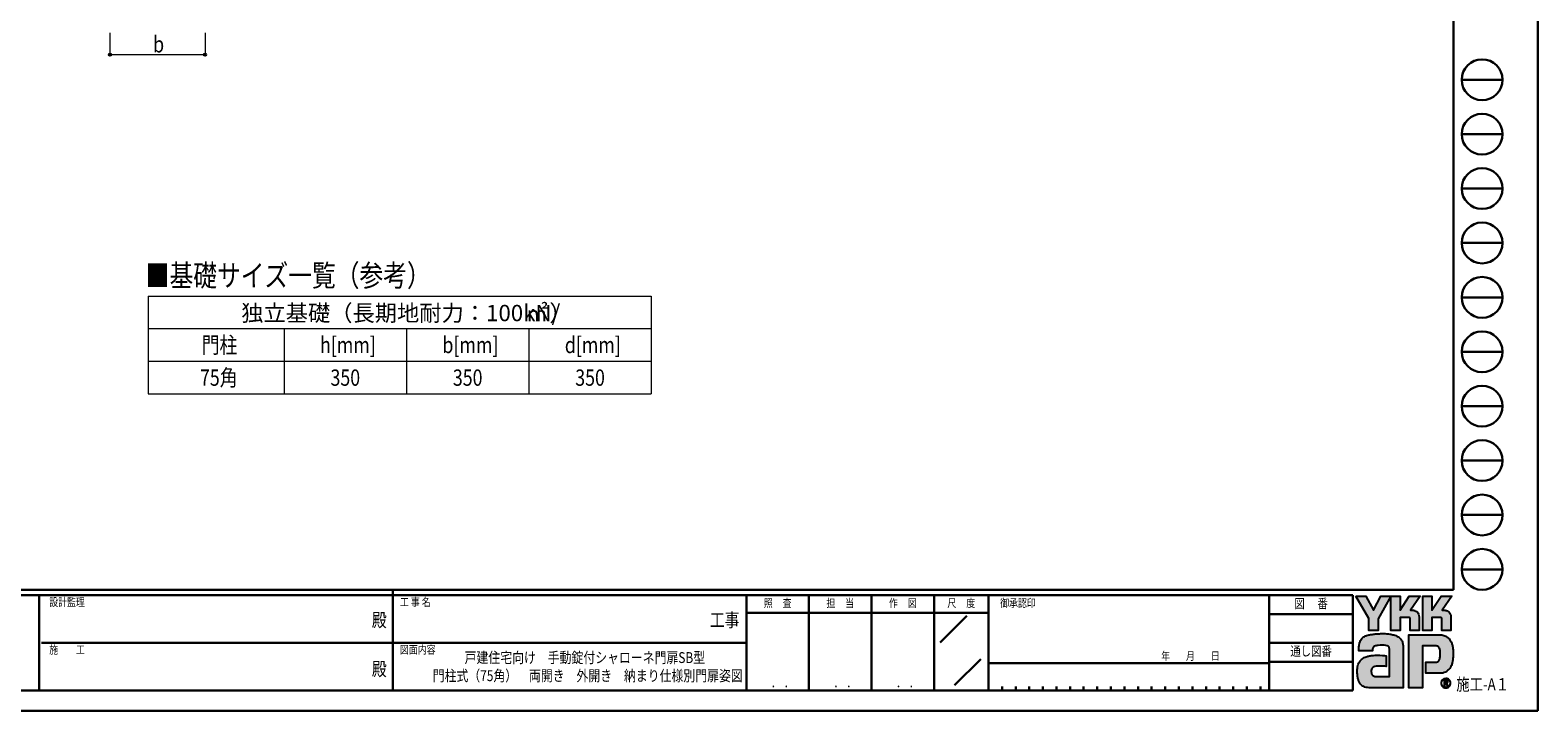
# Model space of a CAD drawing. Units: millimetres. Extents: x 0 to 8410, y 0 to 5940.
# Drawn here: x 2866 to 8410, y 0 to 2502 of the extents above; entities that cross this region are included whole.
import ezdxf
from ezdxf.enums import TextEntityAlignment as Align

# ---------------------------------------------------------------- set-up
doc = ezdxf.new("R2010")
doc.units = ezdxf.units.MM
doc.header["$PDSIZE"] = 0.05
for name, color, linetype, lineweight in [('USER1', 3, 'Continuous', 13), ('YKK_D', 6, 'Continuous', 13), ('YKK_ZWAK', 7, 'Continuous', 30)]:
    doc.layers.add(name, color=color, linetype=linetype, lineweight=lineweight)
doc.styles.add('MtXpl__', font='txt')
doc.styles.add('MtXpl_HGPM', font='txt')
doc.styles.add('text-b', font='extslim2.shx', dxfattribs={"width": 0.8, "bigfont": 'extfont2.shx'})

msp = doc.modelspace()

# ---------------------------------------------------------------- hatches: boundary and pattern name
at = {"layer": 'YKK_ZWAK', "linetype": 'ByBlock', "lineweight": -2}
h = msp.add_hatch(color=256, dxfattribs=at)
edge = h.paths.add_edge_path()
edge.add_arc((8071.699743638502, 101.8440997120164), 17.60746892393451, 44.93442000000285, 90.08535600000255)
edge.add_arc((8071.701705891415, 101.8103019843931), 17.64126964090813, 90.09156552177431, 179.923629932956)
edge.add_arc((8071.59418968362, 101.7911705073003), 17.53378962344496, 179.8606450800951, 225.1439939985764)
edge.add_arc((8071.678286344507, 101.7892219438158), 17.59182972906836, 224.9453553885787, 269.9844512830166)
edge.add_arc((8071.677208071625, 101.8760827517587), 17.67869027553202, 269.9880223087077, 314.9377721061914)
edge.add_arc((8071.796292280636, 101.7619566767586), 17.51378999492805, 314.9257166602815, 360.2350799932708)
edge.add_arc((8071.839445073836, 101.8980011247144), 17.47060770057977, 359.7894949650353, 405.1328750314316)
edge.add_line((8084.164347772398, 114.2802023384955), (8084.164346675578, 114.2802017152738))
edge = h.paths.add_edge_path(flags=16)
edge.add_arc((8071.643626434605, 101.6256216218994), 15.60539496128136, 224.628219000001, 270.1097310000005, ccw=False)
edge.add_arc((8071.527234358711, 101.767044031254), 15.62297575417259, 179.755127369646, 225.2972179378844, ccw=False)
edge.add_arc((8071.591169523911, 101.8671462026368), 15.68680365113114, 134.8007046283088, 180.1217460165476, ccw=False)
edge.add_arc((8071.636904949434, 101.9561537519442), 15.65616367897303, 89.86602478721397, 135.148996271344, ccw=False)
edge.add_arc((8071.705201628127, 101.8371095170442), 15.77519693816796, 45.03107645709707, 90.11509058956278, ccw=False)
edge.add_arc((8071.71573311829, 101.8320443487986), 15.77134150459539, 0.0064280881064178175, 45.071149570043985, ccw=False)
edge.add_arc((8071.648433335253, 101.8588978974238), 15.83866105162768, 270.09072013900766, 359.9092589945101, ccw=False)
edge.add_line((8071.673511708285, 86.02025669991092), (8071.673513357556, 86.02025527985468))
edge = h.paths.add_edge_path(flags=0)
edge.add_arc((8074.008161172626, 107.4972776171567), 3.352834554276566, -1.6106014017748862, 42.86139266983258, ccw=False)
edge.add_line((8077.359671127938, 107.4030408526595), (8077.220407717986, 106.3316013750323))
edge.add_line((8077.220407717986, 106.3316013750323), (8076.836987703456, 105.4869905901551))
edge.add_line((8076.836987703456, 105.4869905901551), (8076.261348266239, 104.8434290954457))
edge.add_line((8076.261348266239, 104.8434290954456), (8075.546129000876, 104.3751065090581))
edge.add_line((8075.546129000876, 104.3751065090581), (8074.743290281359, 104.0558728388593))
edge.add_line((8074.743290281359, 104.0558728388593), (8073.904452871365, 103.8595780927157))
edge.add_line((8073.904452871365, 103.8595780927157), (8073.082256365459, 103.7610911093565))
edge.add_line((8073.082256365459, 103.7610911093565), (8072.328661137619, 103.7339222863609))
edge.add_line((8072.328661137619, 103.7339222863609), (8070.344318228071, 103.7339222863609))
edge.add_line((8070.344318228071, 103.7339222863609), (8071.345828965752, 102.0304370845339))
edge.add_line((8071.345828965752, 102.0304370845339), (8077.893175697413, 90.7845820260606))
edge.add_line((8077.893175697409, 90.7845820260606), (8080.513948285632, 90.7845820260606))
edge.add_line((8080.513948285632, 90.7845820260606), (8074.200593042018, 101.6093203281014))
edge.add_line((8074.200593042018, 101.6093203281014), (8074.791514942173, 101.7268254875575))
edge.add_line((8074.791514942173, 101.7268254875575), (8075.355268019334, 101.8759144037461))
edge.add_line((8075.355268019334, 101.8759144037461), (8075.89015422206, 102.0562474663797))
edge.add_line((8075.89015422206, 102.0562474663797), (8076.39515471949, 102.2678246754583))
edge.add_line((8076.39515471949, 102.2678246754583), (8076.867892239617, 102.5106460309818))
edge.add_line((8076.867892239617, 102.5106460309818), (8077.307687561857, 102.7847115329504))
edge.add_line((8077.307687561857, 102.7847115329504), (8077.712503024493, 103.0893419607893))
edge.add_line((8077.712503024493, 103.0893419607893), (8078.080300965796, 103.4248769247852))
edge.add_arc((8074.074070987469, 107.2430610076502), 5.534293842026559, 316.3767372757107, 361.6565045120804)
edge.add_line((8079.606052008886, 107.4030432209456), (8079.581718046593, 107.9888995777667))
edge.add_line((8079.581718046593, 107.9888995777667), (8079.508362224506, 108.5536714857887))
edge.add_line((8079.508362224506, 108.5536714857887), (8079.387460962175, 109.0956895045518))
edge.add_line((8079.387460962175, 109.0956895045518), (8079.218674649316, 109.6122367517566))
edge.add_line((8079.218674649316, 109.6122367517566), (8079.003361727073, 110.1019547862531))
edge.add_line((8079.003361727073, 110.1019547862531), (8078.741182585165, 110.5621267257419))
edge.add_line((8078.741182585165, 110.5621267257419), (8078.433495664741, 110.9917337393605))
edge.add_line((8078.433495664741, 110.9917337393605), (8078.080300965796, 111.3880589448095))
edge.add_line((8078.080300965796, 111.3880589448095), (8077.617412144007, 111.7972893411815))
edge.add_line((8077.617412144007, 111.7972893411815), (8077.103242168817, 112.1538801429994))
edge.add_line((8077.103242168817, 112.1538801429994), (8076.540507922516, 112.4578313502632))
edge.add_line((8076.540507922516, 112.4578313502632), (8075.931586677127, 112.7077845218231))
edge.add_line((8075.931586677127, 112.7077845218231), (8075.278516094369, 112.9034000473917))
edge.add_line((8075.278516094369, 112.9034000473917), (8074.583673446257, 113.0436590961068))
edge.add_line((8074.583673446257, 113.0436590961068), (8073.849436004799, 113.1285616679682))
edge.add_line((8073.849436004799, 113.1285616679682), (8073.077501821435, 113.1570889321136))
edge.add_line((8073.077501821435, 113.1570889321137), (8065.498419036513, 113.1570889321137))
edge.add_line((8065.498419036513, 113.1570889321137), (8065.498419036513, 90.85929628929871))
edge.add_line((8065.498419036513, 90.85929628929871), (8067.789090425334, 90.85929628929871))
edge.add_line((8067.789090425334, 90.85929628929871), (8067.789090425334, 110.8827188370905))
edge.add_line((8067.789090425334, 110.8827188370905), (8073.077501821435, 110.8827188370905))
edge.add_line((8073.077501821435, 110.8827188370905), (8073.623595163649, 110.864719491856))
edge.add_line((8073.623595163647, 110.864719491856), (8074.137425528553, 110.8114006767269))
edge.add_line((8074.137425528553, 110.8114006767269), (8074.617634475002, 110.7231020019911))
edge.add_line((8074.617634475002, 110.7231020019911), (8075.062863561845, 110.6005026882233))
edge.add_line((8075.062863561845, 110.6005026882233), (8075.471754347928, 110.4442819559983))
edge.add_line((8075.471754347928, 110.4442819559983), (8075.842948392105, 110.2547794156036))
edge.add_line((8075.842948392105, 110.2547794156036), (8076.174747642939, 110.0323346773269))
edge.add_line((8076.174747642937, 110.0323346773269), (8076.465793659279, 109.7779665720306))
edge = h.paths.add_edge_path()
edge.add_arc((7838.368876751822, 45.94053921110367), 238.0028854164259, 87.51793533789117, 91.66438817798303, ccw=False)
edge.add_arc((7841.460670206267, 112.2238646296812), 171.6479889324786, 81.92630775827178, 87.59083149003902, ccw=False)
edge.add_arc((7850.587459734436, 174.7698156796641), 108.4404435454751, 73.67137372319672, 82.0594330221652, ccw=False)
edge.add_arc((7864.126025734535, 220.0822248061167), 61.14992005635714, 60.60528288235503, 73.90849856205972, ccw=False)
edge.add_arc((7869.668690823146, 231.1354965118695), 48.80282772042599, 52.173471518694726, 59.905419987328685, ccw=False)
edge.add_arc((7874.625693885285, 237.5521925872233), 40.6944741192941, 43.55041761169451, 52.145605771503426, ccw=False)
edge.add_arc((7877.356504975942, 240.1913862279744), 36.89689698669204, 34.48659260316282, 43.5018201335609, ccw=False)
edge.add_arc((7877.375560093496, 240.2476320007015), 36.84936070070587, 25.589150532184817, 34.43128324084961, ccw=False)
edge.add_arc((7874.096843978333, 238.7113655055446), 40.47002977378766, 17.430889992148195, 25.545905045019026, ccw=False)
edge.add_line((7912.708448194006, 250.8343737866387), (7914.127321716263, 245.0980628767366))
edge.add_line((7914.127321716263, 245.0980628767366), (7914.931179266651, 238.9572296591455))
edge.add_line((7914.931179266651, 238.9572296591455), (7915.184868151373, 232.4139582509314))
edge.add_line((7915.184868151371, 232.4139582509314), (7915.184868151371, 85))
edge.add_line((7915.184868151371, 84.99999999999999), (7794.552237558145, 85.00000000000014))
edge.add_arc((7794.058422889453, 177.9026929356539), 92.9040053368173, 263.6848746649659, 270.30454692996716, ccw=False)
edge.add_arc((7789.801088644252, 139.9912781939369), 54.75438053932343, 253.691018885623, 263.74909316651605, ccw=False)
edge.add_arc((7784.772394305888, 122.7188653221762), 36.7648515796752, 239.8785013092501, 253.6535482446689, ccw=False)
edge.add_arc((7782.026075571899, 117.7239790843846), 31.06653594424761, 223.6420534782413, 239.6366294170112, ccw=False)
edge.add_arc((7785.335551200498, 120.635134094239), 35.47106877730126, 208.2977657543149, 223.355606159757, ccw=False)
edge.add_arc((7800.00428678726, 128.4420053640282), 52.08776822076726, 196.3102007627962, 208.2099283034402, ccw=False)
edge.add_arc((7833.692694029115, 138.3940807081978), 87.21535973156637, 187.8047148541562, 196.3697110093865, ccw=False)
edge.add_arc((7897.496969579555, 147.3684827548413), 151.6474625896684, 181.9094794174699, 187.8904176513079, ccw=False)
edge.add_arc((7843.132965815566, 146.5129581405301), 97.28984060791895, 174.5558801097798, 182.4727230497099, ccw=False)
edge.add_arc((7813.981852179944, 149.3049198473097), 68.00533601117411, 164.9753667854606, 174.5673877291292, ccw=False)
edge.add_arc((7797.457052887565, 153.7109472093151), 50.90326034781417, 153.891777935297, 164.9434116692619, ccw=False)
edge.add_arc((7789.928072917767, 157.3311678257037), 42.54940654405517, 142.0468818398376, 153.8077060405064, ccw=False)
edge.add_arc((7788.474955217282, 158.3719693887292), 40.76355778361718, 130.6022050713186, 141.944269337734, ccw=False)
edge.add_arc((7790.875174335808, 155.4865749053497), 44.51638816741004, 120.6072426230107, 130.5308147201121, ccw=False)
edge.add_arc((7795.615211250198, 147.426601044808), 53.86682392469975, 112.58837614452091, 120.5816154340441, ccw=False)
edge.add_arc((7801.993383188078, 132.1012129153205), 70.46648038479611, 106.6130308198974, 112.5902350136696, ccw=False)
edge.add_arc((7812.024133998486, 98.38632810638573), 105.6418826424866, 99.87193010640078, 106.59824860692831, ccw=False)
edge.add_arc((7817.643801544192, 66.72750844184088), 137.7954590034383, 94.78469170294778, 99.9171141639502, ccw=False)
edge.add_arc((7820.379478287978, 35.22933319151607), 169.4120848001592, 90.80098592879739, 94.81811646898808, ccw=False)
edge.add_arc((7820.795441206619, 11.7744954196069), 192.8704656492179, 87.57779436069058, 90.82713927416393, ccw=False)
edge.add_line((7828.946701035109, 204.4726362589897), (7838.40747241711, 203.8483181430207))
edge.add_line((7838.40747241711, 203.8483181430207), (7845.844937712167, 203.0145748873418))
edge.add_line((7845.844937712167, 203.0145748873418), (7850.710194690114, 202.2334712262169))
edge.add_line((7850.710194690114, 202.2334712262169), (7852.45375390586, 201.7671863015542))
edge.add_line((7852.45375390586, 201.7671863015542), (7852.45375390586, 163.5274075454684))
edge.add_line((7852.45375390586, 163.5274075454684), (7846.922181543944, 164.1111976295873))
edge.add_line((7846.922181543944, 164.1111976295873), (7840.855722979305, 164.4396007775472))
edge.add_line((7840.855722979305, 164.4396007775472), (7834.646288483651, 164.5666150250518))
edge.add_line((7834.646288483651, 164.5666150250518), (7828.686467549268, 164.5475968489549))
edge.add_line((7828.686467549268, 164.5475968489549), (7823.368170447868, 164.4375631158225))
edge.add_line((7823.368170447868, 164.4375631158225), (7819.083647061455, 164.290851471646))
edge.add_line((7819.083647061455, 164.290851471646), (7816.225147272027, 164.1624787829915))
edge.add_line((7816.225147272027, 164.1624787829915), (7815.185260571867, 164.1078015267128))
edge.add_line((7815.185260571867, 164.1078015267128), (7810.862021612685, 163.3178679981145))
edge.add_line((7810.862021612685, 163.3178679981145), (7807.134119487392, 162.0806677209501))
edge.add_line((7807.134119487392, 162.0806677209501), (7804.002233416571, 160.3877104380339))
edge.add_line((7804.002233416572, 160.3877104380339), (7801.466703010504, 158.2311851127544))
edge.add_line((7801.466703010504, 158.2311851127544), (7799.526849048614, 155.602941098213))
edge.add_line((7799.526849048614, 155.602941098213), (7798.183350751479, 152.4955069680858))
edge.add_line((7798.183350751479, 152.4955069680858), (7797.435868508812, 148.9003924651869))
edge.add_line((7797.435868508812, 148.9003924651869), (7797.285081541187, 144.8097865529048))
edge.add_line((7797.285081541187, 144.8097865529048), (7797.762233995047, 140.3113086854006))
edge.add_line((7797.762233995047, 140.3113086854006), (7798.717897343919, 136.5925760378713))
edge.add_line((7798.717897343919, 136.5925760378713), (7800.092639787497, 133.5826100602411))
edge.add_line((7800.092639787497, 133.5826100602411), (7801.827029525482, 131.2104322024336))
edge.add_line((7801.827029525482, 131.2104322024336), (7803.860615926706, 129.4050639143729))
edge.add_line((7803.860615926706, 129.4050639143729), (7806.133967190866, 128.0948474254077))
edge.add_line((7806.133967190866, 128.0948474254077), (7808.587311907375, 127.2094834060371))
edge.add_line((7808.587311907375, 127.2094834060371), (7811.160539055349, 126.6773140856098))
edge.add_line((7811.160539055349, 126.6773140856098), (7864.26234321063, 126.6773140856098))
edge.add_line((7864.26234321063, 126.6773140856098), (7864.26234321063, 224.9262306333311))
edge.add_line((7864.26234321063, 224.9262306333311), (7864.277625673564, 226.874235242119))
edge.add_line((7864.277625673564, 226.874235242119), (7864.176082197619, 228.7784301238264))
edge.add_line((7864.176082197619, 228.7784301238264), (7863.926808246635, 230.6133445068949))
edge.add_line((7863.926808246635, 230.6133445068949), (7863.499238894738, 232.3538472300534))
edge.add_line((7863.499238894738, 232.3538472300534), (7862.862469605778, 233.9754863526062))
edge.add_line((7862.862469605778, 233.9754863526063), (7861.985595843595, 235.4527911029946))
edge.add_line((7861.985595843595, 235.4527911029945), (7860.837373461741, 236.7613095405225))
edge.add_line((7860.837373461741, 236.7613095405225), (7859.387577144636, 237.8755708936314))
edge.add_line((7859.387577144636, 237.8755708936314), (7856.273350808759, 239.0981679284355))
edge.add_line((7856.273350808759, 239.0981679284355), (7851.293984774234, 240.1339793051446))
edge.add_line((7851.293984774234, 240.1339793051446), (7844.941234737276, 240.8981024518972))
edge.add_line((7844.941234737276, 240.8981024518972), (7837.707196004396, 241.3059744071193))
edge.add_line((7837.707196004396, 241.3059744071193), (7830.083624271818, 241.2733718195245))
edge.add_line((7830.083624271818, 241.2733718195245), (7822.562614846018, 240.7160713378227))
edge.add_arc((7829.565690495147, 178.0063475130001), 63.09954461589193, 96.37207465332192, 102.7534079932569)
edge.add_arc((7822.990235967669, 206.3711453916138), 33.98329973755922, 102.4978957058443, 112.8463169705322)
edge.add_line((7809.795856942372, 237.688441302813), (7807.472710943978, 236.379927187721))
edge.add_line((7807.472710943978, 236.379927187721), (7805.65885239873, 234.7820607852895))
edge.add_line((7805.65885239873, 234.7820607852895), (7804.287845668316, 232.9165814763508))
edge.add_line((7804.287845668316, 232.9165814763509), (7803.292108305524, 230.8048847090142))
edge.add_line((7803.292108305524, 230.8048847090142), (7802.605416304309, 228.4690451519634))
edge.add_line((7802.605416304309, 228.4690451519634), (7802.160866438042, 225.9307978635951))
edge.add_line((7802.160866438042, 225.9307978635951), (7801.890876259522, 223.2111986817309))
edge.add_line((7801.890876259523, 223.2111986817309), (7801.729221762697, 220.3326618853421))
edge.add_line((7801.729221762697, 220.3326618853421), (7751.744360825593, 220.2110814024366))
edge.add_line((7751.744360825593, 220.2110814024366), (7751.890053638907, 227.0474364887161))
edge.add_line((7751.890053638907, 227.0474364887161), (7752.16785485404, 234.7280627495847))
edge.add_arc((7842.80465831312, 229.5415451119436), 90.78507645249684, 171.5562215410652, 176.7249302595971, ccw=False)
edge.add_arc((7812.041073761823, 234.1331907221142), 59.68072909591978, 163.4838524863008, 171.5798233267276, ccw=False)
edge.add_arc((7796.605315999328, 238.7123013346301), 43.58008109155185, 152.2125045740734, 163.4864976584933, ccw=False)
edge.add_arc((7789.936601289025, 242.1607316588866), 36.07279508920198, 138.0385215069419, 152.1201504079557, ccw=False)
edge.add_arc((7789.93141676638, 241.9920314080752), 36.18196773988792, 122.60462867217839, 137.8343845030835, ccw=False)
edge.add_arc((7794.715303347276, 234.2540974358622), 45.27843077987834, 108.37420791968111, 122.4280899168763, ccw=False)
edge.add_arc((7802.292706793274, 207.3077861530989), 73.25111805342314, 100.9315937394664, 107.3549899713762, ccw=False)
edge.add_arc((7827.053177233485, 87.18251487375372), 195.8981124193156, 97.86054447666328, 101.37937906247248, ccw=False)
edge.add_arc((7838.677903115433, 6.418804497566924), 277.493180782217, 94.9020122383061, 97.95760039022957, ccw=False)
edge.add_arc((7839.469601618434, -0.0454555164845516), 284.0015470024212, 91.61689723320723, 94.94970856324022, ccw=False)
edge = h.paths.add_edge_path()
edge.add_arc((8018.405261283088, 194.883069952641), 78.9742424913182, 339.22498221091587, 347.3145741352372, ccw=False)
edge.add_arc((8055.359695399589, 180.5741956625366), 39.34815393326459, 326.2325061058077, 339.6193101912123, ccw=False)
edge.add_arc((8040.413175083051, 191.7134972569405), 57.97251228366087, 318.6736738685102, 325.2911172618525, ccw=False)
edge.add_arc((8046.228464891918, 186.6130329392992), 50.23738334831034, 311.5703269329227, 318.6624294560623, ccw=False)
edge.add_line((8079.562920186843, 149.0283448885021), (8074.949773336124, 145.4428201287032))
edge.add_line((8074.949773336122, 145.4428201287032), (8070.144287768767, 142.6240547429049))
edge.add_line((8070.144287768767, 142.6240547429049), (8065.182921079474, 140.5205086224669))
edge.add_line((8065.182921079474, 140.5205086224669), (8060.10099273814, 139.0812402242726))
edge.add_line((8060.10099273814, 139.0812402242726), (8054.93484104552, 138.2553080052048))
edge.add_line((8054.93484104552, 138.2553080052049), (8049.719785471504, 137.9910912015723))
edge.add_line((8049.719785471504, 137.9910912015723), (7998.359502870242, 137.9910912015723))
edge.add_line((7998.359502870242, 137.9910912015723), (7998.359502870242, 178.3371329603955))
edge.add_line((7998.359502870242, 178.3371329603955), (8027.321468183606, 178.3371329603955))
edge.add_line((8027.321468183606, 178.3371329603955), (8032.661500343399, 178.4115076133461))
edge.add_line((8032.661500343399, 178.4115076133461), (8037.356612567334, 178.8662457882358))
edge.add_line((8037.356612567334, 178.8662457882358), (8041.386088627874, 180.0480895885456))
edge.add_arc((8036.718938899856, 190.5718195454982), 11.51221867367882, 293.9167198020605, 314.0937636770703)
edge.add_arc((8035.14967874538, 191.9571009498386), 13.60005442076926, 314.7809858171797, 333.9292818603019)
edge.add_arc((8025.04920680372, 196.8614928300238), 24.82823217337466, 334.0067642612878, 347.3498910530277)
edge.add_arc((7997.496686258596, 203.2419818709085), 53.10958379585995, 347.1430841970991, 355.4000769567)
edge.add_arc((7937.20279214902, 208.4236389825372), 113.6253047071514, 355.2339044354762, 360.2919344246406)
edge.add_line((8050.826621932722, 209.0025820514527), (8050.764087105397, 215.3682387034624))
edge.add_line((8050.764087105397, 215.3682387034625), (8050.460475508421, 221.1022187966937))
edge.add_line((8050.460475508421, 221.1022187966937), (8049.742199750474, 226.1376205286494))
edge.add_line((8049.742199750474, 226.1376205286495), (8048.436737805534, 230.4072010624174))
edge.add_arc((8035.712261590049, 225.0960617153186), 13.78841891308454, 22.65543833575849, 39.38165319252862)
edge.add_arc((8037.652317905697, 226.5794060510672), 11.34803507427674, 39.80779662169855, 59.7537818176739)
edge.add_arc((8036.270352580341, 223.9835565113691), 14.28708048026977, 60.2099075952312, 77.92418213913811)
edge.add_arc((8034.141625470493, 213.9894069733661), 24.505419612029, 77.94572257653994, 90.63794058773097)
edge.add_line((8033.868783754716, 238.4933076375409), (7986.193983153369, 238.4933220064949))
edge.add_line((7986.193983153369, 238.4933220064949), (7986.193983153369, 85))
edge.add_line((7986.193983153369, 84.99999999999999), (7936.230178054086, 84.99999999999999))
edge.add_line((7936.230178054086, 84.99999999999999), (7936.230178054086, 279.2085201477715))
edge.add_line((7936.230178054086, 279.2085201477715), (8052.352444419783, 279.2085201477714))
edge.add_arc((8050.454723589988, 225.786903213103), 53.45531311537044, 78.73197638228368, 87.96551099663088, ccw=False)
edge.add_arc((8052.022233452078, 233.8022746385592), 45.28816670859781, 69.0303397675134, 78.69541395760581, ccw=False)
edge.add_arc((8053.483492731583, 237.6989413418757), 41.12664093330892, 59.39483710465089, 68.98849810507397, ccw=False)
edge.add_arc((8054.158936947386, 238.8861267011587), 39.76096028450432, 50.30120407773393, 59.36159834971329, ccw=False)
edge.add_arc((8053.912824660228, 238.6068789112341), 40.13302329272998, 42.05209438652213, 50.28551138205171, ccw=False)
edge.add_line((8083.713044558317, 265.4882191427113), (8086.9719775117, 261.3755839540037))
edge.add_line((8086.971977511696, 261.3755839540036), (8089.413096257855, 257.3909364514046))
edge.add_line((8089.413096257855, 257.3909364514046), (8091.116241849396, 253.7849544193049))
edge.add_arc((8034.092212487051, 227.188326936123), 62.92154256053493, 14.762666767432506, 25.004857483356773, ccw=False)
edge.add_arc((7995.501847499451, 216.670452798219), 102.9186976224796, 7.913901303101682, 14.95041339176612, ccw=False)
edge.add_arc((7956.956433847469, 211.0657829903963), 141.8688964173969, 2.5437612488565833, 8.012513468652287, ccw=False)
edge.add_arc((7934.862735084708, 209.9038021642562), 163.9924949756645, -2.235807907604226, 2.606741948428123, ccw=False)
edge.add_arc((7941.169609556879, 209.4982064780563), 157.6746789249186, 352.8936963416039, 357.82205712252266, ccw=False)
edge.add_arc((7974.149699389336, 205.2072843256961), 124.4172256635881, 347.15165836895227, 352.9756549716377, ccw=False)
edge = h.paths.add_edge_path()
edge.add_arc((7949.81593663647, 344.8108816871174), 24.97748057372807, 78.2679820538109, 90.11215451062168, ccw=False)
edge.add_arc((7950.173950484039, 346.6288963641474), 23.12465678617571, 66.19963222081822, 78.22058292401289, ccw=False)
edge.add_line((7959.505932772801, 367.7869647552047), (7963.549108796785, 365.4776410295685))
edge.add_line((7963.549108796785, 365.4776410295685), (7966.972720104523, 362.4663166107885))
edge.add_line((7966.972720104523, 362.4663166107885), (7969.72526148427, 358.8813904165129))
edge.add_line((7969.72526148427, 358.8813904165129), (7971.755451782621, 354.8505559148211))
edge.add_line((7971.755451782621, 354.8505559148211), (7973.010991015306, 350.5025254046553))
edge.add_line((7973.010991015306, 350.5025254046553), (7973.441277249498, 345.9649923540949))
edge.add_line((7973.441277249498, 345.9649923540949), (7973.441277249498, 295.7817990091225))
edge.add_line((7973.441277249498, 295.7817990091225), (7940.410441082256, 295.7817990091225))
edge.add_line((7940.410441082256, 295.7817990091225), (7940.410441082254, 338.5903549622138))
edge.add_arc((7935.724277553678, 338.7066687690901), 4.687606800725922, 358.5781712163345, 452.1682981404213)
edge.add_line((7935.546922375817, 343.390919259734), (7903.769547559464, 343.3910859855446))
edge.add_line((7903.769547559464, 343.3910859855446), (7903.769547559464, 295.9033794920281))
edge.add_line((7903.769547559464, 295.9033794920281), (7869.9141376143, 295.9033794920281))
edge.add_line((7869.914137614298, 295.9033794920281), (7869.914137614298, 422.0000000000001))
edge.add_line((7869.914137614298, 422.0000000000001), (7903.769547559463, 422.0000000000001))
edge.add_line((7903.769547559464, 422.0000000000001), (7903.769547559464, 370.41523499874))
edge.add_line((7903.769547559464, 370.41523499874), (7937.069015464079, 422.0000000000001))
edge.add_line((7937.069015464079, 422.0000000000001), (7976.838738565105, 422.0000000000001))
edge.add_line((7976.838738565105, 422.0000000000001), (7941.159281766072, 369.7883144081154))
edge.add_line((7941.159281766072, 369.7883144081154), (7942.423990476519, 369.7883144081154))
edge.add_line((7942.423990476519, 369.7883144081154), (7943.819449147634, 369.7883144081154))
edge.add_line((7943.819449147634, 369.7883144081154), (7945.252604560653, 369.7883144081154))
edge.add_line((7945.252604560653, 369.7883144081154), (7946.632101548257, 369.7883144081154))
edge.add_line((7946.632101548257, 369.7883144081154), (7947.865226501973, 369.7883144081154))
edge.add_line((7947.865226501973, 369.7883144081154), (7948.860284644188, 369.7883144081154))
edge.add_line((7948.860284644188, 369.7883144081154), (7949.524901976719, 369.7883144081154))
edge.add_line((7949.52490197672, 369.7883144081154), (7949.767044111661, 369.7883144081154))
h.paths.add_polyline_path([(7741.019807558352, 422.0000000000001), (7777.83118544544, 422.0000000000001), (7805.471387520062, 369.9003858029723), (7833.038912993171, 422.0000000000001), (7869.876440872393, 422.0000000000001), (7822.671629748317, 338.0099609809694), (7822.671629748317, 295.866022360409), (7789.097077510874, 295.866022360409), (7789.097077510874, 339.1425612896004)])
edge = h.paths.add_edge_path()
edge.add_arc((8066.77882280524, 344.7662993813761), 25.02205969309315, 78.2785069830033, 90.10825959996419, ccw=False)
edge.add_arc((8067.123752393909, 346.5210653864041), 23.2338199313337, 66.2482987955566, 78.2322632326792, ccw=False)
edge.add_line((8076.481727887275, 367.786969629281), (8080.536702174892, 365.4776410295685))
edge.add_line((8080.536702174892, 365.4776410295685), (8083.974237504412, 362.4663166107885))
edge.add_line((8083.974237504412, 362.4663166107885), (8086.740363295657, 358.8813904165129))
edge.add_line((8086.740363295659, 358.8813904165129), (8088.782439954069, 354.8505559148211))
edge.add_line((8088.782439954069, 354.8505559148211), (8090.046809054227, 350.5025254046553))
edge.add_line((8090.046809054227, 350.5025254046553), (8090.479812170721, 345.9649923540949))
edge.add_line((8090.479812170721, 345.9649923540949), (8090.479812170721, 295.8660223604091))
edge.add_line((8090.479812170721, 295.866022360409), (8057.373922129952, 295.866022360409))
edge.add_line((8057.373922129952, 295.866022360409), (8057.373922129952, 338.5903549622137))
edge.add_arc((8052.709680666508, 338.728834791916), 4.66629672144151, 358.2994062850051, 452.4345457850627)
edge.add_line((8052.511465458222, 343.3909197143235), (8020.769706518207, 343.3910859855447))
edge.add_line((8020.769706518207, 343.3910859855446), (8020.769706518207, 295.866022360409))
edge.add_line((8020.769706518207, 295.866022360409), (7986.895957617521, 295.866022360409))
edge.add_line((7986.89595761752, 295.866022360409), (7986.89595761752, 422))
edge.add_line((7986.89595761752, 422.0000000000001), (8020.769706518203, 422.0000000000001))
edge.add_line((8020.769706518207, 422.0000000000001), (8020.769706518207, 370.41523499874))
edge.add_line((8020.769706518207, 370.41523499874), (8054.032496511776, 422.0000000000001))
edge.add_line((8054.032496511775, 422.0000000000001), (8093.802559223091, 422.0000000000001))
edge.add_line((8093.802559223091, 422.0000000000001), (8058.122762813772, 369.7883144081154))
edge.add_line((8058.122762813772, 369.7883144081154), (8059.401055935714, 369.7883144081154))
edge.add_line((8059.401055935714, 369.7883144081154), (8060.802627592002, 369.7883144081154))
edge.add_line((8060.802627592002, 369.7883144081154), (8062.236801835886, 369.7883144081154))
edge.add_line((8062.236801835886, 369.7883144081154), (8063.613581941188, 369.7883144081154))
edge.add_line((8063.61358194119, 369.7883144081154), (8064.841612740593, 369.7883144081154))
edge.add_line((8064.841612740593, 369.7883144081154), (8065.831237118208, 369.7883144081154))
edge.add_line((8065.831237118208, 369.7883144081154), (8066.491439517005, 369.7883144081154))
edge.add_line((8066.491439517005, 369.7883144081154), (8066.731543990226, 369.7883144081154))

# ---------------------------------------------------------------- linework, layer by layer
at = {"layer": 'USER1', "linetype": 'Continuous'}
for p, q in [((3300.01980756, 1525), (5150.01980756, 1525)), ((3300.01980756, 1525), (3300.01980756, 1165)), ((5150.01980756, 1525), (5150.01980756, 1165)), ((3300.01980756, 1405), (5150.01980756, 1405)), ((3800.01980756, 1405), (3800.01980756, 1165)), ((4250.01980756, 1405), (4250.01980756, 1165)), ((4700.01980756, 1405), (4700.01980756, 1165)), ((3300.01980756, 1285), (5150.01980756, 1285)), ((3300.01980756, 1165), (5150.01980756, 1165))]:
    msp.add_line(p, q, dxfattribs=at)
at = {"layer": 'YKK_D'}
for p, q in [((3159.51980756, 2492.32962957), (3159.51980756, 2411.33134362)), ((3509.51980756, 2492.32962957), (3509.51980756, 2411.33134362)), ((3159.51980756, 2412.33134362), (3509.51980756, 2412.33134362))]:
    msp.add_line(p, q, dxfattribs=at)
at = {"layer": 'YKK_D', "linetype": 'ByBlock', "lineweight": -2}
for centre in [(3159.51980756, 2412.33134362), (3509.51980756, 2412.33134362)]:
    msp.add_circle(centre, 4.25, dxfattribs=at)
at = {"layer": 'YKK_ZWAK'}
for p, q in [((8410, 0), (8410, 5940)), ((8100.01980756, 5745), (8100.01980756, 445)), ((8130.01980756, 2320), (8280.01980756, 2320)), ((8130.01980756, 2120), (8280.01980756, 2120)), ((8130.01980756, 1920), (8280.01980756, 1920)), ((8130.01980756, 1720), (8280.01980756, 1720)), ((8130.01980756, 1520), (8280.01980756, 1520)), ((8130.01980756, 1320), (8280.01980756, 1320)), ((8130.01980756, 1120), (8280.01980756, 1120)), ((8130.01980756, 920), (8280.01980756, 920)), ((8130.01980756, 720), (8280.01980756, 720)), ((8130.01980756, 520), (8280.01980756, 520)), ((8100.01980756, 445), (300.01980756, 445)), ((4200.01980756, 445), (4200.01980756, 75)), ((2900.01980756, 425), (300.01980756, 425)), ((2900.01980756, 425), (2900.01980756, 75)), ((4200.01980756, 425), (2900.01980756, 425)), ((5500.01980756, 425), (4200.01980756, 425)), ((6190.01980756, 425), (5500.01980756, 425)), ((5500.01980756, 425), (5500.01980756, 75)), ((5730.01980756, 425), (5730.01980756, 75)), ((5960.01980756, 425), (5960.01980756, 75)), ((6190.01980756, 425), (6190.01980756, 75)), ((6390.01980756, 425), (6190.01980756, 425)), ((7422.51980756, 425), (6390.01980756, 425)), ((6390.01980756, 425), (6390.01980756, 75)), ((7422.51980756, 425), (7422.51980756, 75)), ((7730.01980756, 425), (7422.51980756, 425)), ((7730.01980756, 425), (7730.01980756, 75)), ((6190.01980756, 360), (5500.01980756, 360)), ((6190.01980756, 360), (6390.01980756, 360)), ((6212.10456837, 251.70879605), (6310.03728372, 349.6415114)), ((7422.51980756, 355), (7730.01980756, 355)), ((2907.51980756, 250), (4200.01980756, 250)), ((4200.01980756, 250), (5500.01980756, 250)), ((7422.51980756, 250), (7730.01980756, 250)), ((6265.67175267, 94.01154682), (6361.89194622, 190.23174037)), ((6390.01980756, 175), (7422.51980756, 175)), ((7730.01980756, 180), (7422.51980756, 180)), ((300.01980756, 75), (2900.01980756, 75)), ((2900.01980756, 75), (4200.01980756, 75)), ((4200.01980756, 75), (5500.01980756, 75)), ((5500.01980756, 75), (6190.01980756, 75)), ((6190.01980756, 75), (6390.01980756, 75)), ((6390.01980756, 75), (7422.51980756, 75)), ((6440.01980756, 90), (6440.01980756, 75)), ((6490.01980756, 90), (6490.01980756, 75)), ((6540.01980756, 90), (6540.01980756, 75)), ((6590.01980756, 90), (6590.01980756, 75)), ((6640.01980756, 90), (6640.01980756, 75)), ((6690.01980756, 90), (6690.01980756, 75)), ((6740.01980756, 90), (6740.01980756, 75)), ((6790.01980756, 90), (6790.01980756, 75)), ((6840.01980756, 90), (6840.01980756, 75)), ((6890.01980756, 90), (6890.01980756, 75)), ((6940.01980756, 90), (6940.01980756, 75)), ((6990.01980756, 90), (6990.01980756, 75)), ((7040.01980756, 90), (7040.01980756, 75)), ((7090.01980756, 90), (7090.01980756, 75)), ((7140.01980756, 90), (7140.01980756, 75)), ((7190.01980756, 90), (7190.01980756, 75)), ((7240.01980756, 90), (7240.01980756, 75)), ((7290.01980756, 90), (7290.01980756, 75)), ((7340.01980756, 90), (7340.01980756, 75)), ((7390.01980756, 90), (7390.01980756, 75)), ((7422.51980756, 75), (7730.01980756, 75)), ((0, 0), (8410, 0))]:
    msp.add_line(p, q, dxfattribs=at)
at = {"layer": 'YKK_ZWAK', "linetype": 'ByBlock', "lineweight": -2}
msp.add_lwpolyline([(7741.01980756, 422), (7777.83118545, 422), (7805.47138752, 369.9003858), (7833.03891299, 422), (7869.87644087, 422), (7822.67162975, 338.00996098), (7822.67162975, 295.86602236), (7789.09707751, 295.86602236), (7789.09707751, 339.14256129)], close=True, dxfattribs=at)
for points in [[(7949.76704411, 369.78831441, -0.05172601), (7954.89471945, 369.26656612, -0.05249945), (7959.50593277, 367.78696476), (7963.5491088, 365.47764103), (7966.9727201, 362.46631661), (7969.72526148, 358.88139042), (7971.75545178, 354.85055591), (7973.01099102, 350.5025254), (7973.44127725, 345.96499235), (7973.44127725, 295.78179901), (7940.41044108, 295.78179901), (7940.41044108, 338.59035496, 0.4326875), (7935.54692238, 343.39091926), (7903.76954756, 343.39108599), (7903.76954756, 295.90337949), (7869.91413761, 295.90337949), (7869.91413761, 422), (7903.76954756, 422), (7903.76954756, 370.415235), (7937.06901546, 422), (7976.83873857, 422), (7941.15928177, 369.78831441), (7942.42399048, 369.78831441), (7943.81944915, 369.78831441), (7945.25260456, 369.78831441), (7946.63210155, 369.78831441), (7947.8652265, 369.78831441), (7948.86028464, 369.78831441), (7949.52490198, 369.78831441)], [(8066.73154399, 369.78831441, -0.05166292), (8071.86216961, 369.26656584, -0.05233762), (8076.48172789, 367.78696963), (8080.53670217, 365.47764103), (8083.9742375, 362.46631661), (8086.7403633, 358.88139042), (8088.78243995, 354.85055591), (8090.04680905, 350.5025254), (8090.47981217, 345.96499235), (8090.47981217, 295.86602236), (8057.37392213, 295.86602236), (8057.37392213, 338.59035496, 0.43551369), (8052.51146546, 343.39091971), (8020.76970652, 343.39108599), (8020.76970652, 295.86602236), (7986.89595762, 295.86602236), (7986.89595762, 422), (8020.76970652, 422), (8020.76970652, 370.415235), (8054.03249651, 422), (8093.80255922, 422), (8058.12276281, 369.78831441), (8059.40105594, 369.78831441), (8060.80262759, 369.78831441), (8062.23680184, 369.78831441), (8063.61358194, 369.78831441), (8064.84161274, 369.78831441), (8065.83123712, 369.78831441), (8066.49143952, 369.78831441)], [(7831.45609046, 283.84301262, -0.01809429), (7848.675985, 283.72013671, -0.02472118), (7865.56805365, 282.17052146, -0.03661616), (7881.07507993, 278.83630794, -0.05811151), (7894.13983878, 273.35964732, -0.0337498), (7899.59813944, 269.68344197, -0.03752118), (7904.11976158, 265.59038431, -0.03935665), (7907.76909358, 261.08290273, -0.03860024), (7910.61052654, 256.16342256, -0.03542324), (7912.70844819, 250.83437379), (7914.12732172, 245.09806288), (7914.93117927, 238.95722966), (7915.18486815, 232.41395825), (7915.18486815, 85), (7794.55223756, 85, -0.0288918), (7783.83928889, 85.56243353, -0.04391483), (7774.42511928, 87.44014353, -0.06017746), (7766.32249301, 90.91862234, -0.06990303), (7759.54429514, 96.28338198, -0.06579693), (7754.10342271, 103.81993651, -0.05196907), (7750.01277477, 113.81380232, -0.03738925), (7747.28523903, 126.55048775, -0.02610269), (7745.93371427, 142.31550832, -0.03455749), (7746.28197997, 155.74332255, -0.04187754), (7748.30131511, 166.93423568, -0.04825926), (7751.7477355, 176.11184492, -0.05136137), (7756.37725952, 183.4997543, -0.04952953), (7761.94589167, 189.32154823, -0.04332683), (7768.20964568, 193.8008363, -0.03489123), (7774.92453223, 197.16120189, -0.02608639), (7781.84657166, 199.62625155, -0.02935753), (7793.9122069, 202.46401767, -0.02239816), (7806.15006222, 204.04277518, -0.01752983), (7818.0112013, 204.62486365, -0.01417889), (7828.94670104, 204.47263626), (7838.40747242, 203.84831814), (7845.84493771, 203.01457489), (7850.71019469, 202.23347123), (7852.45375391, 201.7671863), (7852.45375391, 163.52740755), (7846.92218154, 164.11119763), (7840.85572298, 164.43960078), (7834.64628848, 164.56661503), (7828.68646755, 164.54759685), (7823.36817045, 164.43756312), (7819.08364706, 164.29085147), (7816.22514727, 164.16247878), (7815.18526057, 164.10780153), (7810.86202161, 163.317868), (7807.13411949, 162.08066772), (7804.00223342, 160.38771044), (7801.46670301, 158.23118511), (7799.52684905, 155.6029411), (7798.18335075, 152.49550697), (7797.43586851, 148.90039247), (7797.28508154, 144.80978655), (7797.762234, 140.31130869), (7798.71789734, 136.59257604), (7800.09263979, 133.58261006), (7801.82702953, 131.2104322), (7803.86061593, 129.40506391), (7806.13396719, 128.09484743), (7808.58731191, 127.20948341), (7811.16053906, 126.67731409), (7864.26234321, 126.67731409), (7864.26234321, 224.92623063), (7864.27762567, 226.87423524), (7864.1760822, 228.77843012), (7863.92680825, 230.61334451), (7863.49923889, 232.35384723), (7862.86246961, 233.97548635), (7861.98559584, 235.4527911), (7860.83737346, 236.76130954), (7859.38757714, 237.87557089), (7856.27335081, 239.09816793), (7851.29398477, 240.13397931), (7844.94123474, 240.89810245), (7837.707196, 241.30597441), (7830.08362427, 241.27337182), (7822.56261485, 240.71607134, 0.02785102), (7815.63612221, 239.54917535, 0.04518422), (7809.79585694, 237.6884413), (7807.47271094, 236.37992719), (7805.6588524, 234.78206079), (7804.28784567, 232.91658148), (7803.29210831, 230.80488471), (7802.6054163, 228.46904515), (7802.16086644, 225.93079786), (7801.89087626, 223.21119868), (7801.72922176, 220.33266189), (7751.74436083, 220.2110814), (7751.89005364, 227.04743649), (7752.16785485, 234.72806275, -0.02255657), (7753.00365348, 242.87232291, -0.03534004), (7754.82279223, 251.09955991, -0.04923179), (7758.0507704, 259.02905505, -0.06152013), (7763.1130681, 266.28011417, -0.06655033), (7770.4351672, 272.47204194, -0.06139861), (7780.44255209, 277.22414358, -0.02803469), (7788.40159325, 279.22971091, -0.01535502), (7800.26167727, 281.23994446, -0.01333331), (7814.96557944, 282.89699728, -0.01454316)], [(8095.45177678, 177.54048, -0.03531217), (8092.24463185, 166.87095951, -0.05847747), (8088.06981354, 158.70354434, -0.02888207), (8083.94825918, 153.43153501, -0.03095502), (8079.56292019, 149.02834489), (8074.94977334, 145.44282013), (8070.14428777, 142.62405474), (8065.18292108, 140.52050862), (8060.10099274, 139.08124022), (8054.93484105, 138.25530801), (8049.71978547, 137.9910912), (7998.35950287, 137.9910912), (7998.35950287, 178.33713296), (8027.32146818, 178.33713296), (8032.66150034, 178.41150761), (8037.35661257, 178.86624579), (8041.38608863, 180.04808959, 0.08826713), (8044.7295393, 182.30372061, 0.08374516), (8047.36595885, 185.98014683, 0.05828624), (8049.27474874, 191.42419287, 0.03604352), (8050.43520335, 198.98272148, 0.0220734), (8050.82662193, 209.00258205), (8050.76408711, 215.3682387), (8050.46047551, 221.1022188), (8049.74219975, 226.13762053), (8048.43673781, 230.40720106, 0.07311173), (8046.36983774, 233.84457969, 0.08725118), (8043.36851562, 236.38261898, 0.07744739), (8039.25929358, 237.95448706, 0.05543693), (8033.86878375, 238.49330764), (7986.19398315, 238.49332201), (7986.19398315, 85), (7936.23017805, 85), (7936.23017805, 279.20852015), (8052.35244442, 279.20852015, -0.04031071), (8060.89982973, 278.21180434, -0.04219686), (8068.22967006, 276.09100886, -0.04188471), (8074.421846, 273.09648302, -0.03955404), (8079.55631587, 269.47872559, -0.03594052), (8083.71304456, 265.48821914), (8086.97197751, 261.37558395), (8089.41309626, 257.39093645), (8091.11624185, 253.78495442, -0.04471976), (8094.93669156, 243.22172595, -0.03071223), (8097.44035638, 230.84079957, -0.02386646), (8098.68553473, 217.36226872, -0.02113275), (8098.73038753, 203.50607664, -0.02150735), (8097.63308415, 189.99216915, -0.02541745)], [(8084.16434668, 114.28020172, 0.1995971), (8071.67351304, 119.4515491, 0.41335534), (8054.06045192, 101.83381619, 0.20019794), (8059.22712619, 89.36178922, 0.19908971), (8071.67351234, 84.19739286, 0.19868444), (8084.16434567, 89.36179155, 0.20031601), (8089.30993486, 101.83381415, 0.20047039), (8084.16434777, 114.28020234)], [(8071.67351336, 86.02025528, -0.2010974), (8060.53757678, 90.66277469, -0.20137243), (8055.90440129, 101.83381383, -0.20036901), (8060.53757414, 112.99790709, -0.20019623), (8071.67351386, 117.61227463, -0.19929348), (8082.85389853, 112.99790679, -0.19920596), (8087.48707452, 101.83381376, -0.41328625), (8071.67351171, 86.0202567)], [(8076.46579366, 109.77796657, -0.19651844), (8077.35967113, 107.40304085), (8077.22040772, 106.33160138), (8076.8369877, 105.48699059), (8076.26134827, 104.8434291), (8075.546129, 104.37510651), (8074.74329028, 104.05587284), (8073.90445287, 103.85957809), (8073.08225637, 103.76109111), (8072.32866114, 103.73392229), (8070.34431823, 103.73392229), (8071.34582897, 102.03043708), (8077.8931757, 90.78458203), (8080.51394829, 90.78458203), (8074.20059304, 101.60932033), (8074.79151494, 101.72682549), (8075.35526802, 101.8759144), (8075.89015422, 102.05624747), (8076.39515472, 102.26782468), (8076.86789224, 102.51064603), (8077.30768756, 102.78471153), (8077.71250302, 103.08934196), (8078.08030097, 103.42487692, 0.20018169), (8079.60605201, 107.40304322), (8079.58171805, 107.98889958), (8079.50836222, 108.55367149), (8079.38746096, 109.0956895), (8079.21867465, 109.61223675), (8079.00336173, 110.10195479), (8078.74118259, 110.56212673), (8078.43349566, 110.99173374), (8078.08030097, 111.38805894), (8077.61741214, 111.79728934), (8077.10324217, 112.15388014), (8076.54050792, 112.45783135), (8075.93158668, 112.70778452), (8075.27851609, 112.90340005), (8074.58367345, 113.0436591), (8073.849436, 113.12856167), (8073.07750182, 113.15708893), (8065.49841904, 113.15708893), (8065.49841904, 90.85929629), (8067.78909043, 90.85929629), (8067.78909043, 110.88271884), (8073.07750182, 110.88271884), (8073.62359516, 110.86471949), (8074.13742553, 110.81140068), (8074.61763448, 110.723102), (8075.06286356, 110.60050269), (8075.47175435, 110.44428196), (8075.84294839, 110.25477942), (8076.17474764, 110.03233468)]]:
    msp.add_lwpolyline(points, format="xyb", close=True, dxfattribs=at)
at = {"layer": 'YKK_ZWAK'}
for centre in [(8205.01980756, 2320), (8205.01980756, 2120), (8205.01980756, 1920), (8205.01980756, 1720), (8205.01980756, 1520), (8205.01980756, 1320), (8205.01980756, 1120), (8205.01980756, 920), (8205.01980756, 720), (8205.01980756, 520)]:
    msp.add_circle(centre, 75, dxfattribs=at)
msp.add_point((4200.01980756, 75), dxfattribs=at)

# ---------------------------------------------------------------- texts
at = {"layer": 'USER1', "style": 'text-b', "width": 0.8}
for s, height, p in [('■基礎サイズ一覧（参考）', 80, (3291.48647423, 1560.57745801)), ('門柱', 60, (3497.21980756, 1315)), ('h[mm]', 60, (3932.21980756, 1315)), ('b[mm]', 60, (4382.21980756, 1315)), ('d[mm]', 60, (4832.21980756, 1315)), ('75角', 60, (3490.81980756, 1195)), ('350', 60, (3970.61980756, 1195)), ('350', 60, (4420.61980756, 1195)), ('350', 60, (4870.61980756, 1195)), ('戸建住宅向け\u3000手動錠付シャローネ門扉SB型', 40, (4463.88647423, 175.83333333)), ('門柱式（75角）\u3000両開き\u3000外開き\u3000納まり仕様別門扉姿図', 40, (4346.55314089, 109.16666667))]:
    msp.add_text(s, height=height, dxfattribs=at).set_placement(p)
at = {"layer": 'USER1'}
for s, style, p in [('独立基礎（長期地耐力：100kN/', 'MtXpl_HGPM', (3642.44943377, 1432.48211814)), ('㎡', 'MtXpl__', (4688.33775864, 1432.48211814)), ('）', 'MtXpl_HGPM', (4775.61048592, 1432.48211814))]:
    msp.add_text(s, height=60, dxfattribs=dict(at, style=style)).set_placement(p)
at = {"layer": 'YKK_D', "style": 'text-b', "width": 0.8}
msp.add_text('b', height=60, dxfattribs=at).set_placement((3318.51980756, 2420.33134362))
at = {"layer": 'YKK_ZWAK', "style": 'text-b', "width": 0.8}
for s, height, p in [('設計監理', 30, (2936.68647423, 385)), ('工 事 名', 30, (4226.26980756, 385)), ('施\u3000\u3000工', 30, (2936.68647423, 210)), ('図面内容', 30, (4226.26980756, 210)), ('年        月        日', 30, (7024.90689126, 186.78539668)), ('施工-A１', 45, (8110.01980756, 75)), ('． ．', 35.35000086, (5590, 85.64824581)), ('． ．', 35.35000086, (5820, 85.64824581)), ('． ．', 35.35000086, (6050, 85.64824581))]:
    msp.add_text(s, height=height, dxfattribs=at).set_placement(p)
for s, height, p in [('照     査', 30, (5615.01980756, 392.5)), ('担     当', 30, (5845.01980756, 392.5)), ('作     図', 30, (6075.01980756, 392.5)), ('尺     度', 30, (6290.01980756, 392.5)), ('御承認印', 30, (6498.53814666, 392.5)), ('図\u3000 番', 35, (7576.26980756, 390)), ('殿', 50, (4150, 327.5)), ('工事', 50, (5420, 327.535)), ('通し図番', 35, (7576.26980756, 215)), ('殿', 50, (4150, 147.5))]:
    msp.add_text(s, height=height, dxfattribs=at).set_placement(p, align=Align.MIDDLE)

doc.saveas('drawing.dxf')
